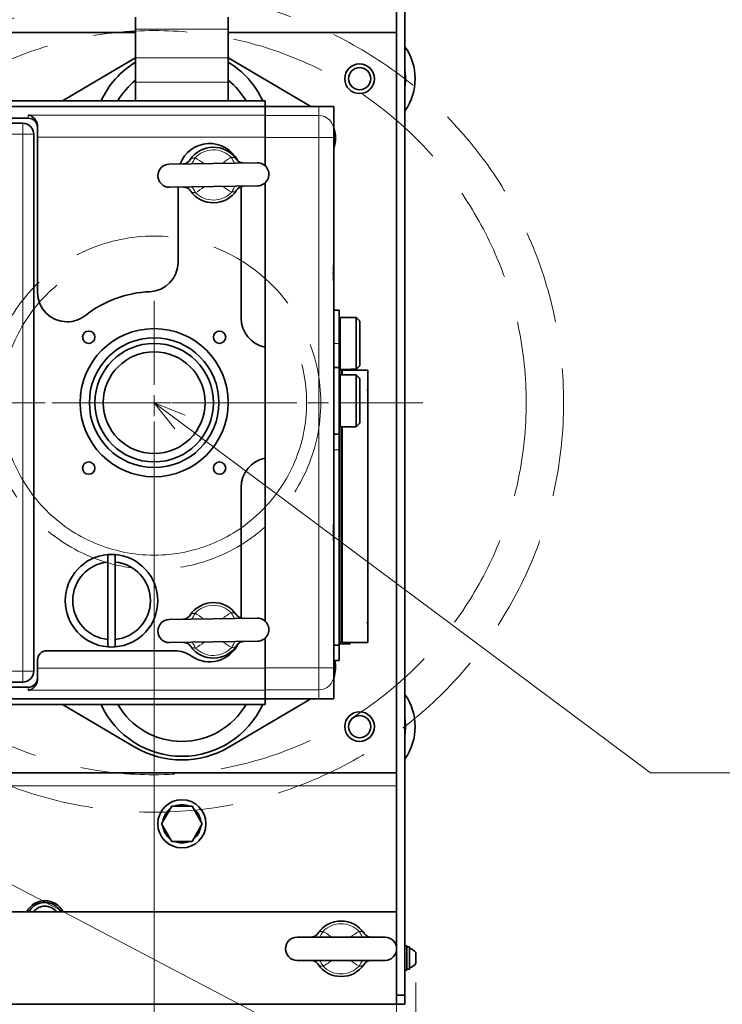
# Model space of a CAD drawing. Units: millimetres. Extents: x 0 to 4752, y 0 to 3360.
# Drawn here: x 1748 to 2127, y 2314 to 2846 of the extents above; entities that cross this region are included whole.
import ezdxf

# ---------------------------------------------------------------- set-up
doc = ezdxf.new("R2010")
doc.units = ezdxf.units.MM
doc.header["$LTSCALE"] = 8
doc.linetypes.add('CHAIN', pattern=[0.3543, 0.2362, -0.0295, 0.0591, -0.0295])
doc.linetypes.add('HIDDEN', pattern=[9.525, 6.35, -3.175])
for name, color, linetype, lineweight in [('DIMENSION', 7, 'Continuous', 18), ('HIDDEN1', 3, 'HIDDEN', 18), ('一点鎖線(細線)', 16, 'CHAIN', 18), ('実線(中線)', 5, 'Continuous', 35), ('実線(細線)', 16, 'Continuous', 18)]:
    doc.layers.add(name, color=color, linetype=linetype, lineweight=lineweight)
doc.styles.add('ULVAC', font='extslim2.shx', dxfattribs={"bigfont": 'extfont2.shx'})
doc.dimstyles.new('ULVAC$0', dxfattribs={"dimtxt": 4, "dimasz": 2.9, "dimexe": 1.2, "dimexo": 1.27, "dimgap": 1, "dimtad": 1, "dimzin": 9, "dimdsep": 46, "dimtxsty": 'ULVAC', "dimblk": 'OPEN30', "dimcen": 0, "dimazin": 0, "dimtfac": 0.75, "dimtmove": 0, "dimatfit": 3, "dimldrblk": 'OPEN30', "dimfxl": 1, "dimtolj": 1, "dimlwd": -1, "dimlwe": -1, "dimarcsym": 0})

# ---------------------------------------------------------------- blocks, each defined once
blk = doc.blocks.new('_Open30')
at = {"color": 0, "linetype": 'ByBlock', "lineweight": -2}
for p, q in [((-1, 0.268), (0, 0)), ((0, 0), (-1, -0.268)), ((0, 0), (-1, 0))]:
    blk.add_line(p, q, dxfattribs=at)
blk = doc.blocks.new('*D16')
at = {"layer": 'Defpoints', "color": 0}
for p in [(1820.44, 2639.36), (1246.44, 2290.84), (1820.44, 2177.04)]:
    blk.add_point(p, dxfattribs=at)
at = {"layer": 'DIMENSION', "color": 0}
for p, q in [((1820.44, 2629.2), (1820.44, 2167.44)), ((1246.44, 2280.68), (1246.44, 2167.44)), ((1269.64, 2177.04), (1797.24, 2177.04))]:
    blk.add_line(p, q, dxfattribs=at)
at = {"layer": 'DIMENSION', "color": 0, "xscale": 23.2, "yscale": 23.2, "zscale": 23.2, "rotation": 180}
blk.add_blockref('_Open30', (1246.44, 2177.04), dxfattribs=at)
at = {"layer": 'DIMENSION', "color": 0, "xscale": 23.2, "yscale": 23.2, "zscale": 23.2}
blk.add_blockref('_Open30', (1820.44, 2177.04), dxfattribs=at)
at = {"layer": 'DIMENSION', "color": 0, "insert": (1497.17, 2217.04), "char_height": 32, "attachment_point": 1, "style": 'ULVAC'}
blk.add_mtext('\\A1;574', dxfattribs=at)
blk = doc.blocks.new('*D20')
at = {"layer": 'Defpoints', "color": 0}
for p in [(1951.44, 2914.36), (751.44, 2314.36), (1951.44, 2097.04)]:
    blk.add_point(p, dxfattribs=at)
at = {"layer": 'DIMENSION', "color": 0}
for p, q in [((1951.44, 2904.2), (1951.44, 2087.44)), ((751.44, 2304.2), (751.44, 2087.44)), ((774.64, 2097.04), (1928.24, 2097.04))]:
    blk.add_line(p, q, dxfattribs=at)
at = {"layer": 'DIMENSION', "color": 0, "xscale": 23.2, "yscale": 23.2, "zscale": 23.2, "rotation": 180}
blk.add_blockref('_Open30', (751.44, 2097.04), dxfattribs=at)
at = {"layer": 'DIMENSION', "color": 0, "xscale": 23.2, "yscale": 23.2, "zscale": 23.2}
blk.add_blockref('_Open30', (1951.44, 2097.04), dxfattribs=at)
at = {"layer": 'DIMENSION', "color": 0, "insert": (1302.37, 2137.04), "char_height": 32, "attachment_point": 1, "style": 'ULVAC'}
blk.add_mtext('\\A1;1200', dxfattribs=at)
blk = doc.blocks.new('*D23')
at = {"layer": 'Defpoints', "color": 0}
for p in [(1961.74, 2336.36), (751.44, 2314.36), (1961.74, 2017.04)]:
    blk.add_point(p, dxfattribs=at)
at = {"layer": 'DIMENSION', "color": 0}
for p, q in [((1961.74, 2326.2), (1961.74, 2007.44)), ((751.44, 2304.2), (751.44, 2007.44)), ((774.64, 2017.04), (1938.54, 2017.04))]:
    blk.add_line(p, q, dxfattribs=at)
at = {"layer": 'DIMENSION', "color": 0, "xscale": 23.2, "yscale": 23.2, "zscale": 23.2, "rotation": 180}
blk.add_blockref('_Open30', (751.44, 2017.04), dxfattribs=at)
at = {"layer": 'DIMENSION', "color": 0, "xscale": 23.2, "yscale": 23.2, "zscale": 23.2}
blk.add_blockref('_Open30', (1961.74, 2017.04), dxfattribs=at)
at = {"layer": 'DIMENSION', "color": 0, "insert": (1281.92, 2057.04), "char_height": 32, "attachment_point": 1, "style": 'ULVAC'}
blk.add_mtext('\\A1;(1210)', dxfattribs=at)
blk = doc.blocks.new('*S29')
at = {"layer": 'DIMENSION', "linetype": 'Continuous', "ltscale": 0.5}
for p, q in [((1834.39, 2628.96), (1820.44, 2639.36)), ((1837.17, 2632.69), (1820.44, 2639.36)), ((1820.44, 2639.36), (1831.6, 2625.22))]:
    blk.add_line(p, q, dxfattribs=at)
at = {"layer": 'DIMENSION', "ltscale": 0.5}
for p, q in [((2088.58, 2439.46), (1834.39, 2628.96)), ((2735, 2439.46), (2088.58, 2439.46))]:
    blk.add_line(p, q, dxfattribs=at)
blk = doc.blocks.new('*S31')
at = {"layer": 'DIMENSION', "ltscale": 0.5}
blk.add_line((2082.23, 2201.45), (1261.85, 2631.28), dxfattribs=at)

msp = doc.modelspace()

# ---------------------------------------------------------------- linework, layer by layer
at = {"layer": 'HIDDEN1'}
for radius in [221.2, 201.009, 90]:
    msp.add_circle((1820.437, 2639.357), radius, dxfattribs=at)
at = {"layer": 'HIDDEN1', "ltscale": 6.518569}
msp.add_circle((1820.437, 2639.357), 82.353, dxfattribs=at)
at = {"layer": '一点鎖線(細線)', "linetype": 'CHAIN', "ltscale": 23.990969}
for p, q in [((1820.437, 2694.357), (1820.437, 2584.357)), ((1965.602, 2639.357), (691.393, 2639.357)), ((1875.437, 2639.357), (1765.437, 2639.357))]:
    msp.add_line(p, q, dxfattribs=at)
at = {"layer": '実線(中線)'}
for p, q in [((1955.937, 2959.357), (1955.937, 2319.357)), ((1951.437, 2364.357), (1951.437, 2914.357)), ((1810.437, 2841.063), (1810.437, 2847.64)), ((1860.437, 2841.063), (1860.437, 2847.64)), ((1810.437, 2825.709), (1810.437, 2841.063)), ((1860.437, 2825.709), (1860.437, 2841.063)), ((1430.305, 2839.357), (1810.437, 2839.357)), ((1860.437, 2839.357), (1951.437, 2839.357)), ((1770.868, 2802.357), (1810.064, 2825.44)), ((1810.437, 2825.709), (1810.437, 2812.554)), ((1860.437, 2825.709), (1860.437, 2812.554)), ((1860.81, 2825.44), (1905.1, 2799.357)), ((1810.437, 2802.357), (1810.437, 2812.554)), ((1860.437, 2802.357), (1860.437, 2812.554)), ((1739.437, 2802.357), (1880.437, 2802.357)), ((1880.437, 2799.357), (1739.437, 2799.357)), ((1880.437, 2802.357), (1880.437, 2799.357)), ((1880.437, 2799.357), (1880.437, 2794.705)), ((1880.437, 2799.357), (1909.437, 2799.357)), ((1909.437, 2799.357), (1917.437, 2799.357)), ((1917.437, 2786.53), (1917.437, 2799.357)), ((1752.437, 2793.05), (1504.381, 2793.05)), ((1880.437, 2794.705), (1880.437, 2782.771)), ((1749.437, 2790.357), (1504.437, 2790.357)), ((1757.437, 2788.023), (1757.437, 2788.714)), ((1757.437, 2699.057), (1757.437, 2788.023)), ((1755.437, 2494.357), (1755.437, 2784.357)), ((1880.437, 2782.771), (1880.437, 2767.3)), ((1880.437, 2767.3), (1880.437, 2782.552)), ((1917.437, 2786.53), (1917.437, 2782.552)), ((1917.437, 2714.607), (1917.437, 2782.552)), ((1876.089, 2768.969), (1828.594, 2768.243)), ((1828.785, 2755.744), (1876.28, 2756.47)), ((1833.437, 2755.815), (1833.437, 2715.297)), ((1867.437, 2685.073), (1867.437, 2756.088)), ((1880.437, 2758.14), (1880.437, 2669.357)), ((1880.437, 2669.357), (1880.437, 2758.14)), ((1917.437, 2714.607), (1917.437, 2704.107)), ((1917.437, 2574.607), (1917.437, 2704.107)), ((1920.437, 2689.357), (1917.437, 2689.357)), ((1920.437, 2671.357), (1920.437, 2689.357)), ((1920.437, 2684.857), (1920.937, 2685.357)), ((1920.937, 2685.357), (1920.937, 2657.357)), ((1926.637, 2685.357), (1920.937, 2685.357)), ((1926.637, 2685.357), (1926.637, 2685.321)), ((1929.637, 2685.321), (1926.637, 2685.321)), ((1929.637, 2657.392), (1929.637, 2685.321)), ((1931.637, 2683.315), (1931.637, 2659.398)), ((1920.437, 2671.357), (1920.437, 2658.357)), ((1880.437, 2609.357), (1880.437, 2669.357)), ((1920.437, 2658.357), (1917.437, 2658.357)), ((1920.437, 2622.357), (1920.437, 2658.357)), ((1920.437, 2657.857), (1920.937, 2657.357)), ((1921.437, 2656.857), (1920.437, 2656.857)), ((1920.437, 2653.857), (1920.937, 2654.357)), ((1926.637, 2657.357), (1920.937, 2657.357)), ((1920.937, 2654.357), (1920.937, 2626.357)), ((1926.637, 2654.357), (1920.937, 2654.357)), ((1921.437, 2654.357), (1921.437, 2656.857)), ((1921.937, 2654.357), (1921.937, 2656.857)), ((1935.937, 2656.857), (1921.937, 2656.857)), ((1926.637, 2657.392), (1926.637, 2657.357)), ((1926.637, 2657.392), (1929.637, 2657.392)), ((1926.637, 2654.357), (1926.637, 2654.321)), ((1929.637, 2654.321), (1926.637, 2654.321)), ((1929.637, 2626.392), (1929.637, 2654.321)), ((1935.937, 2656.857), (1935.937, 2646.571)), ((1931.637, 2652.315), (1931.637, 2628.398)), ((1935.937, 2646.571), (1935.937, 2645.967)), ((1935.937, 2645.967), (1935.937, 2520.747)), ((1920.437, 2622.357), (1917.437, 2622.357)), ((1920.437, 2626.857), (1920.937, 2626.357)), ((1920.437, 2613.912), (1920.437, 2622.357)), ((1926.637, 2626.357), (1920.937, 2626.357)), ((1921.437, 2509.857), (1921.437, 2626.357)), ((1921.937, 2509.857), (1921.937, 2626.357)), ((1926.637, 2626.392), (1926.637, 2626.357)), ((1926.637, 2626.392), (1929.637, 2626.392)), ((1920.437, 2508.357), (1920.437, 2613.912)), ((1880.437, 2609.357), (1880.437, 2521.3)), ((1880.437, 2521.3), (1880.437, 2609.357)), ((1867.437, 2523.018), (1867.437, 2593.64)), ((1917.437, 2574.607), (1917.437, 2564.107)), ((1917.437, 2496.161), (1917.437, 2564.107)), ((1795.437, 2511.452), (1795.437, 2553.261)), ((1799.437, 2553.261), (1799.437, 2511.452)), ((1876.089, 2522.969), (1828.594, 2522.243)), ((1921.437, 2525.719), (1921.937, 2525.734)), ((1935.937, 2520.747), (1935.937, 2520.143)), ((1935.937, 2520.143), (1935.937, 2509.857)), ((1880.437, 2512.14), (1880.437, 2495.942)), ((1880.437, 2496.161), (1880.437, 2512.14)), ((1762.437, 2505.357), (1831.463, 2505.357)), ((1828.785, 2509.744), (1876.28, 2510.47)), ((1920.437, 2508.357), (1917.437, 2508.357)), ((1921.437, 2509.857), (1920.437, 2509.857)), ((1920.437, 2509.026), (1926.087, 2508.849)), ((1920.437, 2500.125), (1920.437, 2508.357)), ((1935.937, 2509.857), (1921.937, 2509.857)), ((1926.087, 2509.857), (1926.087, 2508.849)), ((1757.437, 2490.69), (1757.437, 2500.357)), ((1920.437, 2500.125), (1917.437, 2500.125)), ((1880.437, 2495.942), (1880.437, 2484.008)), ((1917.437, 2496.161), (1917.437, 2492.183)), ((1757.437, 2489.999), (1757.437, 2490.69)), ((1917.437, 2479.357), (1917.437, 2492.183)), ((1521.437, 2488.357), (1749.437, 2488.357)), ((1521.437, 2485.663), (1752.437, 2485.663)), ((1880.437, 2484.008), (1880.437, 2479.357)), ((1880.437, 2479.357), (1739.437, 2479.357)), ((1905.1, 2479.357), (1860.81, 2453.273)), ((1880.437, 2479.357), (1880.437, 2476.357)), ((1909.437, 2479.357), (1880.437, 2479.357)), ((1917.437, 2479.357), (1909.437, 2479.357)), ((1880.437, 2476.357), (1739.437, 2476.357)), ((1810.064, 2453.273), (1770.868, 2476.357)), ((1458.437, 2439.357), (1951.437, 2439.357)), ((1824.467, 2411.857), (1829.952, 2421.357)), ((1829.952, 2421.357), (1840.922, 2421.357)), ((1840.922, 2421.357), (1846.407, 2411.857)), ((1829.952, 2402.357), (1824.467, 2411.857)), ((1846.407, 2411.857), (1840.922, 2402.357)), ((1840.922, 2402.357), (1829.952, 2402.357)), ((1834.345, 2401.615), (1834.345, 2402.357)), ((1835.437, 2402.357), (1835.437, 2401.557)), ((1411.437, 2364.357), (1951.437, 2364.357)), ((1951.437, 2314.357), (1951.437, 2364.357)), ((1945.187, 2350.607), (1897.687, 2350.607)), ((1956.937, 2345.857), (1955.937, 2345.857)), ((1956.937, 2345.857), (1956.937, 2332.857)), ((1958.437, 2345.457), (1956.937, 2345.457)), ((1958.437, 2345.457), (1958.437, 2333.257)), ((1961.737, 2342.357), (1961.737, 2336.357)), ((1897.687, 2338.107), (1945.187, 2338.107)), ((1956.937, 2332.857), (1955.937, 2332.857)), ((1958.437, 2333.257), (1956.937, 2333.257)), ((1955.937, 2319.357), (1951.437, 2319.357)), ((1955.937, 2314.357), (1955.937, 2319.357)), ((1951.437, 2314.357), (751.437, 2314.357)), ((1951.437, 2314.357), (1955.937, 2314.357))]:
    msp.add_line(p, q, dxfattribs=at)
for centre, radius in [((1931.437, 2814.357), 8), ((1931.437, 2814.357), 6), ((1820.437, 2639.357), 40), ((1785.082, 2674.712), 3.324), ((1855.792, 2674.712), 3.324), ((1820.437, 2639.357), 35), ((1820.437, 2639.357), 32), ((1820.437, 2639.357), 27.5), ((1785.082, 2604.001), 3.324), ((1855.792, 2604.001), 3.324), ((1931.437, 2464.357), 8), ((1931.437, 2464.357), 6), ((1835.437, 2411.857), 13)]:
    msp.add_circle(centre, radius, dxfattribs=at)
for centre, radius, start, end in [((1931.437, 2814.357), 30, 324.75249, 35.24751), ((1835.437, 2782.357), 50, 120, 120.49497), ((1835.437, 2782.357), 50, 59.50503, 60), ((1835.437, 2782.357), 48.023, 121.37151, 155.38819), ((1835.437, 2782.357), 48.023, 24.61181, 58.62849), ((1835.437, 2782.357), 40, 128.68219, 150), ((1835.437, 2782.357), 40, 30, 51.31781), ((1749.437, 2784.357), 6, 0, 90), ((1902.437, 2782.357), 16, 339.63587, 20.36413), ((1850.437, 2762.357), 17, 26.70955, 159.41578), ((1852.437, 2762.357), 15, 35.27324, 146.47803), ((1828.69, 2761.994), 6.25, 90.87564, 270.87564), ((1876.184, 2762.72), 6.25, 270.87564, 90.87564), ((1852.437, 2762.357), 15, 215.27324, 326.47803), ((1817.437, 2715.297), 16, 272.26226, 0), ((1773.437, 2699.057), 16, 180, 270), ((1820.437, 2639.357), 60, 92.26226, 128.23065), ((1883.437, 2685.073), 16, 180, 259.19308), ((1883.437, 2593.64), 16, 100.80692, 180), ((1797.437, 2532.357), 25, 94.58857, 265.41143), ((1797.437, 2532.357), 21, 95.46502, 264.53498), ((1797.437, 2532.357), 25, 85.41143, 94.58857), ((1797.437, 2532.357), 25, 274.58857, 85.41143), ((1797.437, 2532.357), 21, 275.46502, 84.53498), ((1852.437, 2516.357), 15, 35.27324, 146.47803), ((1828.69, 2515.994), 6.25, 90.87564, 270.87564), ((1876.184, 2516.72), 6.25, 270.87564, 90.87564), ((1762.437, 2500.357), 5, 90, 180), ((1797.437, 2532.357), 25, 265.41143, 274.58857), ((1831.463, 2489.357), 16, 54.9032, 90), ((1852.437, 2516.357), 15, 215.27324, 326.47803), ((1850.437, 2516.357), 17, 234.9032, 334.64095), ((1902.437, 2496.357), 16, 339.63587, 13.62107), ((1749.437, 2494.357), 6, 270, 0), ((1931.437, 2464.357), 30, 324.75249, 35.24751), ((1835.437, 2496.357), 48.023, 204.61181, 335.38819), ((1835.437, 2496.357), 40, 210, 330), ((1835.437, 2496.357), 50, 239.50503, 300.49497), ((1835.437, 2411.857), 10.3, 67.26914, 112.73086), ((1835.437, 2411.857), 10.3, 127.26914, 172.73086), ((1835.437, 2411.857), 10.3, 7.26914, 52.73086), ((1835.437, 2411.857), 10.3, 187.26914, 232.73086), ((1835.437, 2411.857), 10.3, 307.26914, 352.73086), ((1835.437, 2411.857), 10.3, 247.26914, 263.9146), ((1835.437, 2411.857), 10.3, 263.9146, 270), ((1835.437, 2411.857), 10.3, 270, 292.73086), ((1761.437, 2359.357), 11, 27.03569, 152.96431), ((1761.437, 2359.357), 10, 30, 150), ((1761.437, 2359.357), 8, 38.68219, 141.31781), ((1921.437, 2344.357), 15, 34.39761, 145.60239), ((1897.687, 2344.357), 6.25, 90, 270), ((1945.187, 2344.357), 6.25, 270, 90), ((1956.9, 2338.807), 6, 36.27199, 75.15425), ((1921.437, 2344.357), 15, 214.39761, 325.60239), ((1956.9, 2339.906), 6, 284.84575, 323.72801)]:
    msp.add_arc(centre, radius, start, end, dxfattribs=at)
for centre, major_axis, start_param, end_param in [((1752.437, 2788.023), (0, 5.028), 4.712389, 6.2831853), ((1752.437, 2490.69), (0, -5.028), 0, 1.5707963)]:
    msp.add_ellipse(centre, major_axis=major_axis, ratio=0.9945219, start_param=start_param, end_param=end_param, dxfattribs=at)
for points, knots in [([(1757.437, 2788.714), (1757.437, 2789.417), (1757.302, 2790.123), (1756.844, 2791.38), (1756.524, 2791.932), (1755.706, 2793.019), (1755.091, 2793.569), (1753.775, 2794.36), (1753.077, 2794.602), (1752.437, 2794.705)], [2.7844749, 2.7844749, 2.7844749, 2.7844749, 3.0271784, 3.0271784, 3.2698819, 3.2698819, 3.6238109, 3.6238109, 3.97774, 3.97774, 3.97774, 3.97774]), ([(1839.932, 2770.64), (1839.606, 2770.149), (1839.234, 2769.761), (1838.52, 2769.17), (1838.178, 2768.964), (1837.571, 2768.665), (1837.304, 2768.571), (1836.848, 2768.443), (1836.657, 2768.408), (1836.34, 2768.366), (1836.214, 2768.359), (1836.113, 2768.358)], [0, 0, 0, 0, 0.0665768, 0.0665768, 0.1331536, 0.1331536, 0.19973041, 0.19973041, 0.26630721, 0.26630721, 0.33288401, 0.33288401, 0.33288401, 0.33288401]), ([(1868.57, 2768.854), (1868.469, 2768.852), (1868.343, 2768.855), (1868.025, 2768.887), (1867.833, 2768.916), (1867.373, 2769.031), (1867.103, 2769.117), (1866.487, 2769.397), (1866.139, 2769.592), (1865.407, 2770.161), (1865.023, 2770.538), (1864.683, 2771.019)], [0.82049751, 0.82049751, 0.82049751, 0.82049751, 0.88705099, 0.88705099, 0.95360446, 0.95360446, 1.02015794, 1.02015794, 1.08671141, 1.08671141, 1.15326489, 1.15326489, 1.15326489, 1.15326489]), ([(1836.304, 2755.859), (1836.405, 2755.861), (1836.532, 2755.858), (1836.849, 2755.826), (1837.041, 2755.797), (1837.501, 2755.682), (1837.77, 2755.597), (1838.387, 2755.317), (1838.735, 2755.121), (1839.467, 2754.553), (1839.851, 2754.175), (1840.191, 2753.694)], [0.82038612, 0.82038612, 0.82038612, 0.82038612, 0.88696292, 0.88696292, 0.95353972, 0.95353972, 1.02011653, 1.02011653, 1.08669333, 1.08669333, 1.15327013, 1.15327013, 1.15327013, 1.15327013]), ([(1864.942, 2754.073), (1865.267, 2754.564), (1865.64, 2754.952), (1866.354, 2755.543), (1866.696, 2755.749), (1867.303, 2756.048), (1867.57, 2756.142), (1868.026, 2756.27), (1868.217, 2756.305), (1868.534, 2756.347), (1868.66, 2756.354), (1868.761, 2756.355)], [0, 0, 0, 0, 0.06655348, 0.06655348, 0.13310695, 0.13310695, 0.19966043, 0.19966043, 0.2662139, 0.2662139, 0.33276738, 0.33276738, 0.33276738, 0.33276738]), ([(1917.437, 2704.107), (1917.437, 2704.49), (1917.421, 2704.9), (1917.369, 2705.953), (1917.326, 2706.619), (1917.263, 2707.98), (1917.243, 2708.676), (1917.243, 2710.037), (1917.263, 2710.733), (1917.326, 2712.095), (1917.369, 2712.76), (1917.421, 2713.813), (1917.437, 2714.223), (1917.437, 2714.607)], [3.1908468, 3.1908468, 3.1908468, 3.1908468, 3.3310807, 3.3310807, 3.535307, 3.535307, 3.7395332, 3.7395332, 3.9437595, 3.9437595, 4.1479858, 4.1479858, 4.2882196, 4.2882196, 4.2882196, 4.2882196]), ([(1773.437, 2683.057), (1775.215, 2683.06), (1776.981, 2683.36), (1780.34, 2684.528), (1781.91, 2685.388), (1783.307, 2686.488)], [0, 0, 0, 0, 0.5334754, 0.5334754, 1.0669508, 1.0669508, 1.0669508, 1.0669508]), ([(1935.937, 2645.967), (1935.875, 2645.967), (1935.809, 2645.974), (1935.69, 2646.004), (1935.636, 2646.026), (1935.545, 2646.078), (1935.504, 2646.114), (1935.45, 2646.192), (1935.437, 2646.233), (1935.437, 2646.309), (1935.45, 2646.35), (1935.503, 2646.427), (1935.544, 2646.462), (1935.636, 2646.513), (1935.69, 2646.535), (1935.809, 2646.563), (1935.875, 2646.571), (1935.937, 2646.571)], [0, 0, 0, 0, 0.01870752, 0.01870752, 0.03741504, 0.03741504, 0.05965853, 0.05965853, 0.08190202, 0.08190202, 0.10406115, 0.10406115, 0.12622029, 0.12622029, 0.14491651, 0.14491651, 0.16361272, 0.16361272, 0.16361272, 0.16361272]), ([(1917.437, 2564.107), (1917.437, 2564.49), (1917.421, 2564.9), (1917.369, 2565.953), (1917.326, 2566.619), (1917.263, 2567.98), (1917.243, 2568.676), (1917.243, 2570.037), (1917.263, 2570.733), (1917.326, 2572.095), (1917.369, 2572.76), (1917.421, 2573.813), (1917.437, 2574.223), (1917.437, 2574.607)], [3.1908468, 3.1908468, 3.1908468, 3.1908468, 3.3310807, 3.3310807, 3.535307, 3.535307, 3.7395332, 3.7395332, 3.9437595, 3.9437595, 4.1479858, 4.1479858, 4.2882196, 4.2882196, 4.2882196, 4.2882196]), ([(1839.932, 2524.64), (1839.606, 2524.149), (1839.234, 2523.761), (1838.52, 2523.17), (1838.178, 2522.964), (1837.571, 2522.665), (1837.304, 2522.571), (1836.848, 2522.443), (1836.657, 2522.408), (1836.34, 2522.366), (1836.214, 2522.359), (1836.113, 2522.358)], [0, 0, 0, 0, 0.0665768, 0.0665768, 0.1331536, 0.1331536, 0.19973041, 0.19973041, 0.26630721, 0.26630721, 0.33288401, 0.33288401, 0.33288401, 0.33288401]), ([(1868.57, 2522.854), (1868.469, 2522.852), (1868.343, 2522.855), (1868.025, 2522.887), (1867.833, 2522.916), (1867.373, 2523.031), (1867.103, 2523.117), (1866.487, 2523.397), (1866.139, 2523.592), (1865.407, 2524.161), (1865.023, 2524.538), (1864.683, 2525.019)], [0.82049751, 0.82049751, 0.82049751, 0.82049751, 0.88705099, 0.88705099, 0.95360446, 0.95360446, 1.02015794, 1.02015794, 1.08671141, 1.08671141, 1.15326489, 1.15326489, 1.15326489, 1.15326489]), ([(1935.937, 2520.143), (1935.875, 2520.143), (1935.809, 2520.15), (1935.69, 2520.179), (1935.636, 2520.2), (1935.544, 2520.252), (1935.503, 2520.287), (1935.45, 2520.363), (1935.437, 2520.404), (1935.437, 2520.48), (1935.45, 2520.522), (1935.504, 2520.599), (1935.545, 2520.635), (1935.636, 2520.688), (1935.69, 2520.709), (1935.809, 2520.739), (1935.875, 2520.747), (1935.937, 2520.747)], [-0.16361272, -0.16361272, -0.16361272, -0.16361272, -0.14491651, -0.14491651, -0.12622029, -0.12622029, -0.10406115, -0.10406115, -0.08190202, -0.08190202, -0.05965853, -0.05965853, -0.03741504, -0.03741504, -0.01870752, -0.01870752, 0, 0, 0, 0]), ([(1836.304, 2509.859), (1836.405, 2509.861), (1836.532, 2509.858), (1836.849, 2509.826), (1837.041, 2509.797), (1837.501, 2509.682), (1837.77, 2509.597), (1838.387, 2509.317), (1838.735, 2509.121), (1839.467, 2508.553), (1839.851, 2508.175), (1840.191, 2507.694)], [0.82038612, 0.82038612, 0.82038612, 0.82038612, 0.88696292, 0.88696292, 0.95353972, 0.95353972, 1.02011653, 1.02011653, 1.08669333, 1.08669333, 1.15327013, 1.15327013, 1.15327013, 1.15327013]), ([(1864.942, 2508.073), (1865.267, 2508.564), (1865.64, 2508.952), (1866.354, 2509.543), (1866.696, 2509.749), (1867.303, 2510.048), (1867.57, 2510.142), (1868.026, 2510.27), (1868.217, 2510.305), (1868.534, 2510.347), (1868.66, 2510.354), (1868.761, 2510.355)], [0, 0, 0, 0, 0.06655348, 0.06655348, 0.13310695, 0.13310695, 0.19966043, 0.19966043, 0.2662139, 0.2662139, 0.33276738, 0.33276738, 0.33276738, 0.33276738]), ([(1752.437, 2484.008), (1753.031, 2484.104), (1753.681, 2484.32), (1754.916, 2485.02), (1755.499, 2485.503), (1756.358, 2486.522), (1756.733, 2487.105), (1757.273, 2488.455), (1757.437, 2489.223), (1757.437, 2489.999)], [0, 0, 0, 0, 0.3288649, 0.3288649, 0.6577299, 0.6577299, 0.9256612, 0.9256612, 1.1935925, 1.1935925, 1.1935925, 1.1935925]), ([(1909.06, 2352.831), (1908.727, 2352.345), (1908.349, 2351.962), (1907.626, 2351.382), (1907.281, 2351.181), (1906.669, 2350.892), (1906.401, 2350.802), (1905.942, 2350.68), (1905.751, 2350.648), (1905.434, 2350.612), (1905.307, 2350.607), (1905.206, 2350.607)], [0, 0, 0, 0, 0.06655348, 0.06655348, 0.13310695, 0.13310695, 0.19966043, 0.19966043, 0.2662139, 0.2662139, 0.33276738, 0.33276738, 0.33276738, 0.33276738]), ([(1937.668, 2350.607), (1937.567, 2350.607), (1937.44, 2350.612), (1937.123, 2350.648), (1936.931, 2350.68), (1936.473, 2350.802), (1936.205, 2350.892), (1935.593, 2351.181), (1935.248, 2351.382), (1934.525, 2351.962), (1934.147, 2352.344), (1933.814, 2352.831)], [0.82038612, 0.82038612, 0.82038612, 0.82038612, 0.88696292, 0.88696292, 0.95353972, 0.95353972, 1.02011653, 1.02011653, 1.08669333, 1.08669333, 1.15327013, 1.15327013, 1.15327013, 1.15327013]), ([(1905.206, 2338.107), (1905.307, 2338.107), (1905.434, 2338.102), (1905.751, 2338.065), (1905.942, 2338.033), (1906.401, 2337.911), (1906.669, 2337.821), (1907.281, 2337.532), (1907.626, 2337.331), (1908.349, 2336.751), (1908.727, 2336.369), (1909.06, 2335.883)], [0.82049751, 0.82049751, 0.82049751, 0.82049751, 0.88705099, 0.88705099, 0.95360446, 0.95360446, 1.02015794, 1.02015794, 1.08671141, 1.08671141, 1.15326489, 1.15326489, 1.15326489, 1.15326489]), ([(1933.814, 2335.883), (1934.147, 2336.369), (1934.525, 2336.752), (1935.248, 2337.332), (1935.593, 2337.532), (1936.205, 2337.822), (1936.473, 2337.911), (1936.931, 2338.033), (1937.123, 2338.065), (1937.44, 2338.102), (1937.567, 2338.107), (1937.668, 2338.107)], [0, 0, 0, 0, 0.0665768, 0.0665768, 0.1331536, 0.1331536, 0.19973041, 0.19973041, 0.26630721, 0.26630721, 0.33288401, 0.33288401, 0.33288401, 0.33288401])]:
    msp.add_open_spline(points, degree=3, knots=knots, dxfattribs=at)
for points, weights in [([(1931.637, 2683.315), (1930.714, 2684.241), (1929.637, 2685.321)], [1, 1.00676347914, 1.00753931702]), ([(1929.637, 2657.392), (1930.714, 2658.473), (1931.637, 2659.398)], [1.00753931703, 1.00676347914, 1]), ([(1931.637, 2652.315), (1930.714, 2653.241), (1929.637, 2654.321)], [1, 1.00676347914, 1.00753931702]), ([(1929.637, 2626.392), (1930.714, 2627.473), (1931.637, 2628.398)], [1.00753931703, 1.00676347914, 1]), ([(1795.437, 2553.261), (1795.437, 2555.094), (1795.437, 2557.276)], [1, 1.00710203835, 1.00652641011]), ([(1799.437, 2557.276), (1799.437, 2555.094), (1799.437, 2553.261)], [1.00652641014, 1.00710203838, 1]), ([(1795.437, 2507.437), (1795.437, 2509.619), (1795.437, 2511.452)], [1.00652641014, 1.00710203838, 1]), ([(1799.437, 2511.452), (1799.437, 2509.619), (1799.437, 2507.437)], [1, 1.00710203835, 1.00652641011])]:
    msp.add_rational_spline(points, weights, degree=2, dxfattribs=at)
at = {"layer": '実線(細線)'}
for p, q in [((1810.437, 2841.063), (1860.437, 2841.063)), ((1810.437, 2825.709), (1860.437, 2825.709)), ((1810.437, 2812.554), (1860.437, 2812.554)), ((1909.437, 2799.357), (1909.437, 2794.486)), ((1752.437, 2793.05), (1752.437, 2794.705)), ((1880.437, 2794.705), (1752.437, 2794.705)), ((1909.437, 2794.486), (1880.437, 2794.486)), ((1909.437, 2782.552), (1909.437, 2794.486)), ((1749.437, 2784.357), (1749.437, 2790.357)), ((1504.437, 2784.357), (1749.437, 2784.357)), ((1755.437, 2784.357), (1749.437, 2784.357)), ((1749.437, 2784.357), (1749.437, 2494.357)), ((1757.437, 2782.771), (1880.437, 2782.771)), ((1880.437, 2782.552), (1909.437, 2782.552)), ((1917.437, 2782.552), (1909.437, 2782.552)), ((1909.437, 2782.552), (1909.437, 2496.161)), ((1920.437, 2671.357), (1917.437, 2671.357)), ((1917.437, 2613.912), (1920.437, 2613.912)), ((1880.437, 2495.942), (1757.437, 2495.942)), ((1909.437, 2496.161), (1880.437, 2496.161)), ((1917.437, 2496.161), (1909.437, 2496.161)), ((1909.437, 2484.227), (1909.437, 2496.161)), ((1749.437, 2494.357), (1521.437, 2494.357)), ((1749.437, 2494.357), (1755.437, 2494.357)), ((1749.437, 2488.357), (1749.437, 2494.357)), ((1752.437, 2484.008), (1752.437, 2485.663)), ((1752.437, 2484.008), (1880.437, 2484.008)), ((1880.437, 2484.227), (1909.437, 2484.227)), ((1909.437, 2484.227), (1909.437, 2479.357)), ((1411.437, 2432.357), (1951.437, 2432.357))]:
    msp.add_line(p, q, dxfattribs=at)
for centre, radius, start, end in [((1931.437, 2814.357), 25, 348.52166, 11.47834), ((1852.437, 2762.357), 13.559, 44.81333, 136.93794), ((1852.437, 2762.357), 13.559, 224.81333, 316.93794), ((1852.437, 2516.357), 13.559, 44.81333, 136.93794), ((1852.437, 2516.357), 13.559, 224.81333, 316.93794), ((1931.437, 2464.357), 25, 348.52166, 11.47834), ((1921.437, 2344.357), 13.559, 43.9377, 136.0623), ((1921.437, 2344.357), 13.559, 223.9377, 316.0623)]:
    msp.add_arc(centre, radius, start, end, dxfattribs=at)
for centre, major_axis, ratio, start_param, end_param in [((1909.437, 2786.53), (8, 0), 0.9945219, 0, 1.5707963), ((1842.094, 2772.022), (-2.711, -5.353), 0.0955871, 0.8842749, 1.5430234), ((1862.479, 2772.334), (2.873, -5.267), 0.0955871, 4.7401619, 5.3989104), ((1842.394, 2752.379), (2.873, -5.267), 0.0955871, 1.5985692, 2.2573177), ((1862.78, 2752.691), (-2.711, -5.353), 0.0955871, 4.0258676, 4.6846161), ((1842.094, 2526.022), (-2.711, -5.353), 0.0955871, 0.8842749, 1.5430234), ((1862.479, 2526.334), (2.873, -5.267), 0.0955871, 4.7401619, 5.3989104), ((1842.394, 2506.379), (2.873, -5.267), 0.0955871, 1.5985692, 2.2573177), ((1862.78, 2506.691), (-2.711, -5.353), 0.0955871, 4.0258676, 4.6846161), ((1909.437, 2492.183), (8, 0), 0.9945219, 4.712389, 6.2831853), ((1911.243, 2354.179), (2.792, 5.311), 0.0955871, 4.0258676, 4.6846161), ((1931.631, 2354.179), (-2.792, 5.311), 0.0955871, 1.5985692, 2.2573177), ((1911.243, 2334.534), (-2.792, 5.311), 0.0955871, 4.7401619, 5.3989104), ((1931.631, 2334.534), (2.792, 5.311), 0.0955871, 0.8842749, 1.5430234)]:
    msp.add_ellipse(centre, major_axis=major_axis, ratio=ratio, start_param=start_param, end_param=end_param, dxfattribs=at)
for points, knots in [([(1842.53, 2771.615), (1842.372, 2771.587), (1842.227, 2771.572), (1841.866, 2771.54), (1841.663, 2771.525), (1841.15, 2771.446), (1840.853, 2771.356), (1840.309, 2771.064), (1840.071, 2770.851), (1839.932, 2770.64)], [-1.1532701, -1.1532701, -1.1532701, -1.1532701, -1.0091114, -1.0091114, -0.7784573, -0.7784573, -0.4094109, -0.4094109, 0, 0, 0, 0]), ([(1847.232, 2768.528), (1847.222, 2768.535), (1847.213, 2768.543), (1845.74, 2769.709), (1844.181, 2770.755), (1842.53, 2771.615)], [2.01426695, 2.01426695, 2.01426695, 2.01426695, 2.01800004, 2.01800004, 2.58062251, 2.58062251, 2.58062251, 2.58062251]), ([(1862.056, 2771.913), (1861.125, 2771.392), (1860.227, 2770.81), (1858.706, 2769.708), (1858.069, 2769.206), (1857.45, 2768.684)], [0, 0, 0, 0, 0.32257781, 0.32257781, 0.566144, 0.566144, 0.566144, 0.566144]), ([(1864.683, 2771.019), (1864.632, 2771.091), (1864.568, 2771.165), (1864.375, 2771.348), (1864.234, 2771.451), (1863.82, 2771.676), (1863.526, 2771.768), (1862.863, 2771.865), (1862.507, 2771.849), (1862.056, 2771.913)], [-1.1532649, -1.1532649, -1.1532649, -1.1532649, -1.0091068, -1.0091068, -0.7784538, -0.7784538, -0.409409, -0.409409, 0, 0, 0, 0]), ([(1842.818, 2752.8), (1844.441, 2753.71), (1845.968, 2754.803), (1847.404, 2756.013), (1847.414, 2756.021), (1847.423, 2756.029)], [0, 0, 0, 0, 0.56262242, 0.56262242, 0.56635553, 0.56635553, 0.56635553, 0.56635553]), ([(1857.641, 2756.185), (1858.276, 2755.682), (1858.928, 2755.201), (1860.482, 2754.145), (1861.397, 2753.591), (1862.344, 2753.099)], [2.01447846, 2.01447846, 2.01447846, 2.01447846, 2.25804465, 2.25804465, 2.58062246, 2.58062246, 2.58062246, 2.58062246]), ([(1840.191, 2753.694), (1840.337, 2753.488), (1840.581, 2753.283), (1841.134, 2753.007), (1841.433, 2752.926), (1841.948, 2752.863), (1842.152, 2752.855), (1842.513, 2752.833), (1842.659, 2752.823), (1842.818, 2752.8)], [-1.1532701, -1.1532701, -1.1532701, -1.1532701, -0.7438592, -0.7438592, -0.3748128, -0.3748128, -0.1441588, -0.1441588, 0, 0, 0, 0]), ([(1862.344, 2753.099), (1862.792, 2753.176), (1863.149, 2753.171), (1863.809, 2753.289), (1864.099, 2753.389), (1864.506, 2753.627), (1864.645, 2753.734), (1864.831, 2753.923), (1864.893, 2753.999), (1864.942, 2754.073)], [-1.1532649, -1.1532649, -1.1532649, -1.1532649, -0.7438559, -0.7438559, -0.3748111, -0.3748111, -0.1441581, -0.1441581, 0, 0, 0, 0]), ([(1842.53, 2525.615), (1842.372, 2525.587), (1842.227, 2525.572), (1841.866, 2525.54), (1841.663, 2525.525), (1841.15, 2525.446), (1840.853, 2525.356), (1840.309, 2525.064), (1840.071, 2524.851), (1839.932, 2524.64)], [-1.1532701, -1.1532701, -1.1532701, -1.1532701, -1.0091114, -1.0091114, -0.7784573, -0.7784573, -0.4094109, -0.4094109, 0, 0, 0, 0]), ([(1847.232, 2522.528), (1847.222, 2522.535), (1847.213, 2522.543), (1845.74, 2523.709), (1844.181, 2524.755), (1842.53, 2525.615)], [2.01426695, 2.01426695, 2.01426695, 2.01426695, 2.01800004, 2.01800004, 2.58062251, 2.58062251, 2.58062251, 2.58062251]), ([(1862.056, 2525.913), (1861.125, 2525.392), (1860.227, 2524.81), (1858.706, 2523.708), (1858.069, 2523.206), (1857.45, 2522.684)], [0, 0, 0, 0, 0.32257781, 0.32257781, 0.566144, 0.566144, 0.566144, 0.566144]), ([(1864.683, 2525.019), (1864.632, 2525.091), (1864.568, 2525.165), (1864.375, 2525.348), (1864.234, 2525.451), (1863.82, 2525.676), (1863.526, 2525.768), (1862.863, 2525.865), (1862.507, 2525.849), (1862.056, 2525.913)], [-1.1532649, -1.1532649, -1.1532649, -1.1532649, -1.0091068, -1.0091068, -0.7784538, -0.7784538, -0.409409, -0.409409, 0, 0, 0, 0]), ([(1840.191, 2507.694), (1840.337, 2507.488), (1840.581, 2507.283), (1841.134, 2507.007), (1841.433, 2506.926), (1841.948, 2506.863), (1842.152, 2506.855), (1842.513, 2506.833), (1842.659, 2506.823), (1842.818, 2506.8)], [-1.1532701, -1.1532701, -1.1532701, -1.1532701, -0.7438592, -0.7438592, -0.3748128, -0.3748128, -0.1441588, -0.1441588, 0, 0, 0, 0]), ([(1842.818, 2506.8), (1844.441, 2507.71), (1845.968, 2508.803), (1847.404, 2510.013), (1847.414, 2510.021), (1847.423, 2510.029)], [0, 0, 0, 0, 0.56262242, 0.56262242, 0.56635553, 0.56635553, 0.56635553, 0.56635553]), ([(1857.641, 2510.185), (1858.276, 2509.682), (1858.928, 2509.201), (1860.482, 2508.145), (1861.397, 2507.591), (1862.344, 2507.099)], [2.01447846, 2.01447846, 2.01447846, 2.01447846, 2.25804465, 2.25804465, 2.58062246, 2.58062246, 2.58062246, 2.58062246]), ([(1862.344, 2507.099), (1862.792, 2507.176), (1863.149, 2507.171), (1863.809, 2507.289), (1864.099, 2507.389), (1864.506, 2507.627), (1864.645, 2507.734), (1864.831, 2507.923), (1864.893, 2507.999), (1864.942, 2508.073)], [-1.1532649, -1.1532649, -1.1532649, -1.1532649, -0.7438559, -0.7438559, -0.3748111, -0.3748111, -0.1441581, -0.1441581, 0, 0, 0, 0]), ([(1911.673, 2353.765), (1911.223, 2353.694), (1910.867, 2353.705), (1910.205, 2353.597), (1909.913, 2353.501), (1909.503, 2353.27), (1909.362, 2353.164), (1909.173, 2352.979), (1909.11, 2352.904), (1909.06, 2352.831)], [-1.1532649, -1.1532649, -1.1532649, -1.1532649, -0.7438559, -0.7438559, -0.3748111, -0.3748111, -0.1441581, -0.1441581, 0, 0, 0, 0]), ([(1916.327, 2350.607), (1915.701, 2351.119), (1915.056, 2351.611), (1913.518, 2352.69), (1912.612, 2353.258), (1911.673, 2353.765)], [2.01447846, 2.01447846, 2.01447846, 2.01447846, 2.25804465, 2.25804465, 2.58062246, 2.58062246, 2.58062246, 2.58062246]), ([(1931.201, 2353.765), (1929.564, 2352.88), (1928.021, 2351.81), (1926.566, 2350.622), (1926.557, 2350.614), (1926.547, 2350.607)], [0, 0, 0, 0, 0.56262242, 0.56262242, 0.56635553, 0.56635553, 0.56635553, 0.56635553]), ([(1933.814, 2352.831), (1933.671, 2353.039), (1933.43, 2353.248), (1932.882, 2353.532), (1932.584, 2353.618), (1932.07, 2353.689), (1931.866, 2353.7), (1931.505, 2353.727), (1931.359, 2353.74), (1931.201, 2353.765)], [-1.1532701, -1.1532701, -1.1532701, -1.1532701, -0.7438592, -0.7438592, -0.3748128, -0.3748128, -0.1441588, -0.1441588, 0, 0, 0, 0]), ([(1909.06, 2335.883), (1909.11, 2335.809), (1909.173, 2335.735), (1909.362, 2335.549), (1909.503, 2335.444), (1909.913, 2335.212), (1910.205, 2335.116), (1910.867, 2335.008), (1911.223, 2335.019), (1911.673, 2334.948)], [-1.1532649, -1.1532649, -1.1532649, -1.1532649, -1.0091068, -1.0091068, -0.7784538, -0.7784538, -0.409409, -0.409409, 0, 0, 0, 0]), ([(1911.673, 2334.948), (1912.612, 2335.455), (1913.518, 2336.023), (1915.056, 2337.102), (1915.701, 2337.594), (1916.327, 2338.107)], [0, 0, 0, 0, 0.32257781, 0.32257781, 0.566144, 0.566144, 0.566144, 0.566144]), ([(1926.547, 2338.107), (1926.557, 2338.099), (1926.566, 2338.091), (1928.021, 2336.903), (1929.564, 2335.833), (1931.201, 2334.948)], [2.01426695, 2.01426695, 2.01426695, 2.01426695, 2.01800004, 2.01800004, 2.58062251, 2.58062251, 2.58062251, 2.58062251]), ([(1931.201, 2334.948), (1931.359, 2334.973), (1931.505, 2334.986), (1931.866, 2335.013), (1932.07, 2335.024), (1932.584, 2335.096), (1932.882, 2335.181), (1933.43, 2335.465), (1933.671, 2335.674), (1933.814, 2335.883)], [-1.1532701, -1.1532701, -1.1532701, -1.1532701, -1.0091114, -1.0091114, -0.7784573, -0.7784573, -0.4094109, -0.4094109, 0, 0, 0, 0])]:
    msp.add_open_spline(points, degree=3, knots=knots, dxfattribs=at)

# ---------------------------------------------------------------- block references
at = {"layer": 'DIMENSION', "ltscale": 0.5}
for name in ['*S31', '*S29']:
    msp.add_blockref(name, (0, 0), dxfattribs=at)

# ---------------------------------------------------------------- dimensions: what is measured, and where the dimension line sits
at = {"layer": 'DIMENSION'}
dim = msp.add_linear_dim(base=(1951.437, 2097.036), p1=(751.437, 2314.357), p2=(1951.437, 2914.357), dimstyle='ULVAC$0', override={"dimscale": 8}, dxfattribs=at)
dim.commit()
dim.dimension.update_dxf_attribs({"geometry": '*D20', "text_midpoint": (1351.437, 2097.036), "dimtype": 160})
dim = msp.add_linear_dim(base=(1820.437, 2177.036), p1=(1246.437, 2290.84), p2=(1820.437, 2639.357), angle=180, dimstyle='ULVAC$0', override={"dimscale": 8}, dxfattribs=at)
dim.commit()
dim.dimension.update_dxf_attribs({"geometry": '*D16', "text_midpoint": (1533.437, 2177.036), "dimtype": 160})
dim = msp.add_linear_dim(base=(1961.737, 2017.036), p1=(751.437, 2314.357), p2=(1961.737, 2336.357), text='(<>)', dimstyle='ULVAC$0', override={"dimscale": 8, "dimdec": 0}, dxfattribs=at)
dim.commit()
dim.dimension.update_dxf_attribs({"geometry": '*D23', "text_midpoint": (1356.587, 2017.036), "dimtype": 160})

doc.saveas('drawing.dxf')
